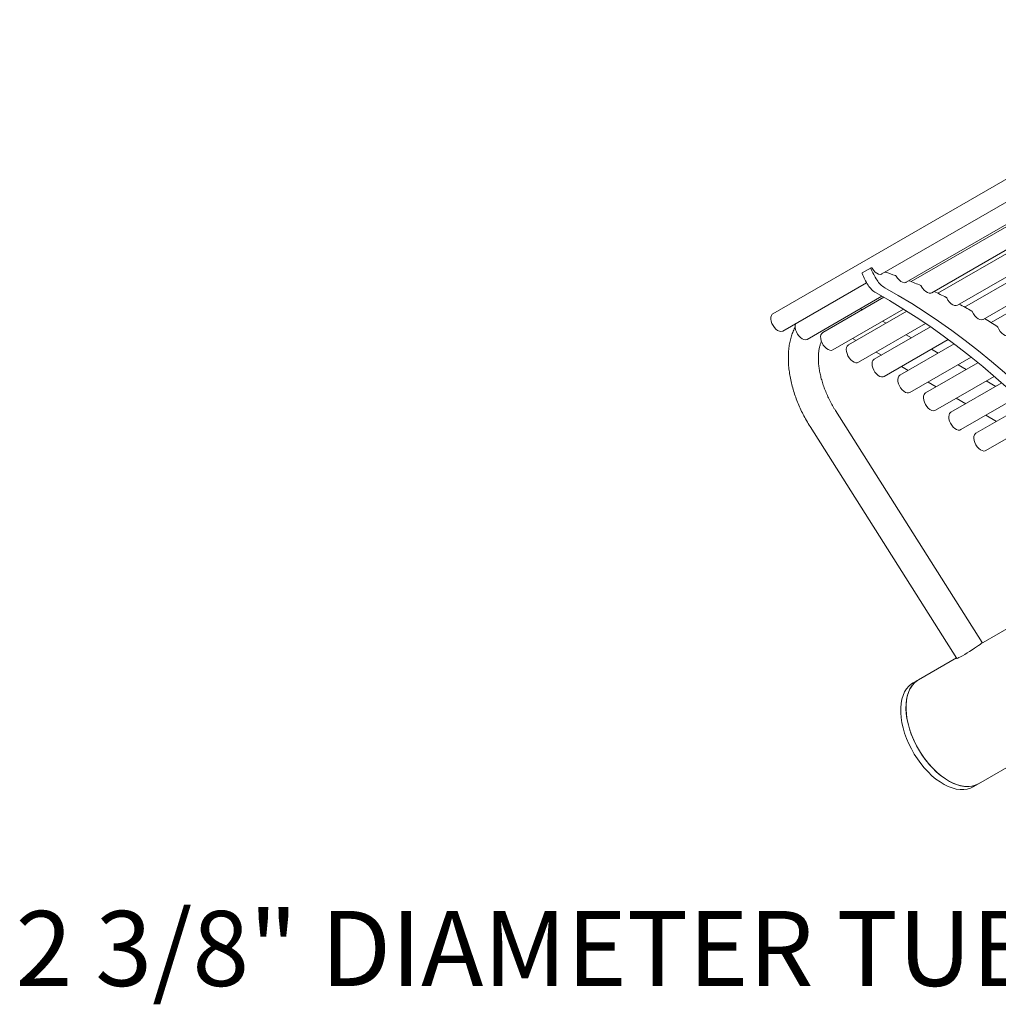
# Model space of a CAD drawing. Units: inches. Extents: x 0.1 to 8.5, y 0.3 to 10.8.
# Drawn here: x 4.4 to 5.6, y 5 to 6.2 of the extents above; entities that cross this region are included whole.
import ezdxf

# ---------------------------------------------------------------- set-up
doc = ezdxf.new("R2010")
doc.units = ezdxf.units.IN
doc.header["$MEASUREMENT"] = 0
doc.styles.add('SLDTEXTSTYLE0', font='TXT', dxfattribs={"width": 0.605})

# ---------------------------------------------------------------- blocks, each defined once
blk = doc.blocks.new('SW_NOTE_7')
at = {"color": 0, "linetype": 'Continuous', "lineweight": 0, "insert": (-1.2551, 0.0514), "char_height": 0.09375, "attachment_point": 1, "style": 'SLDTEXTSTYLE0'}
blk.add_mtext('2 3/8" DIAMETER TUBING', dxfattribs=at)

msp = doc.modelspace()

# ---------------------------------------------------------------- linework, layer by layer
at = {"color": 7, "linetype": 'Continuous', "lineweight": 0}
for p, q in [((5.94380534, 6.24583209), (5.30740923, 5.87844844)), ((5.4436519, 5.92823293), (5.8244773, 6.14807875)), ((5.47405801, 5.91781498), (5.84365677, 6.1311798)), ((5.84597963, 6.12985231), (5.48013874, 5.91865686)), ((5.50590486, 5.9046646), (5.87052074, 6.11515287)), ((5.87477447, 6.11247956), (5.51353033, 5.90393776)), ((5.53795899, 5.88917339), (5.89816399, 6.09711531)), ((5.9040686, 6.09305806), (5.5468151, 5.88682001)), ((5.57010536, 5.87139846), (5.92638001, 6.07707143)), ((5.93367778, 6.07161562), (5.57992172, 5.86739659)), ((5.4300102, 5.93588783), (5.41896166, 5.92950964)), ((5.43060764, 5.93583529), (5.43033855, 5.93591298)), ((5.31990822, 5.85679722), (5.42452003, 5.91718833)), ((5.35031433, 5.84637927), (5.4436995, 5.90028939)), ((5.44602235, 5.89896189), (5.36966219, 5.85488011)), ((6.31663517, 5.89877189), (5.56729704, 5.4661882)), ((5.38216117, 5.83322889), (5.47056347, 5.88426245)), ((5.4748172, 5.88158914), (5.40171632, 5.8393889)), ((5.41919299, 5.88347363), (5.41668033, 5.88469156)), ((5.44893852, 5.8666497), (5.44449626, 5.86921417)), ((5.57183963, 5.87235861), (5.57180407, 5.8723791)), ((5.4142153, 5.81773768), (5.49820672, 5.86622489)), ((5.50411132, 5.86216764), (5.43386269, 5.82161397)), ((5.40699321, 5.84756412), (5.41143548, 5.84499965)), ((5.44636168, 5.79996275), (5.52642274, 5.84618102)), ((5.48040692, 5.84848338), (5.47394056, 5.85221633)), ((5.53372051, 5.8407252), (5.46598394, 5.80162171)), ((5.51378322, 5.82921565), (5.50540895, 5.83405002)), ((5.43643751, 5.83056629), (5.44290387, 5.82683333)), ((5.47848293, 5.77997049), (5.55501952, 5.82415413)), ((5.4679059, 5.81239997), (5.47628017, 5.8075656)), ((5.56347733, 5.81730291), (5.4979664, 5.77948425)), ((5.54894813, 5.80891538), (5.53878525, 5.81478229)), ((5.51046538, 5.75783303), (5.58382177, 5.80018077)), ((5.58577382, 5.78765637), (5.57395017, 5.79448201)), ((5.50128221, 5.79313224), (5.51144509, 5.78726533)), ((5.59322332, 5.79195687), (5.52969467, 5.75528256)), ((5.53644712, 5.77283197), (5.54827077, 5.76600632)), ((5.54219366, 5.73363134), (5.61266355, 5.77431274)), ((5.568805, 5.46771962), (5.38563429, 5.75745091)), ((5.62275743, 5.76480463), (5.56099972, 5.72915267)), ((5.5732728, 5.75157295), (5.5865549, 5.74390536)), ((5.57349871, 5.70750144), (5.64133833, 5.74666443)), ((5.35393748, 5.7374119), (5.53710819, 5.44768061)), ((5.56417569, 5.29118589), (5.92692315, 5.50059554)), ((5.536608, 5.44847179), (5.48918179, 5.42109322)), ((5.48918179, 5.42109322), (5.48255266, 5.41726631)), ((5.55754657, 5.28735898), (5.56417569, 5.29118589))]:
    msp.add_line(p, q, dxfattribs=at)
at = {"color": 7, "linetype": 'Continuous', "lineweight": 0, "flags": 128}
for points in [[(5.43126953, 5.93524896), (5.43302785, 5.93271491), (5.43505617, 5.9305724), (5.43722931, 5.92895366), (5.43941314, 5.92795862), (5.44147286, 5.92764869), (5.44328134, 5.92804299), (5.4436519, 5.92823293)], [(5.4613168, 5.92546128), (5.46299587, 5.92285778), (5.46497198, 5.9206112), (5.46712317, 5.9188602), (5.46931666, 5.91771288), (5.47141707, 5.91724003), (5.47329475, 5.91747084), (5.47405801, 5.91781498)], [(5.44728629, 5.91085721), (5.46406132, 5.90127854), (5.48083166, 5.89112703), (5.4975825, 5.88041164), (5.51429904, 5.86914184), (5.53096654, 5.85732756), (5.54757029, 5.84497925), (5.56409561, 5.83210781), (5.58052792, 5.81872459), (5.59685272, 5.80484141), (5.61305559, 5.79047053), (5.62912224, 5.77562464), (5.64503846, 5.76031684), (5.66079022, 5.74456065), (5.67636361, 5.72836997), (5.69174487, 5.7117591), (5.70692044, 5.69474271), (5.7218769, 5.67733582), (5.73660107, 5.65955379)], [(5.49281471, 5.9129756), (5.49440565, 5.91030935), (5.49632061, 5.90796286), (5.4984414, 5.90608098), (5.50063712, 5.90477985), (5.50277224, 5.90413978), (5.50471498, 5.90420028), (5.50590486, 5.9046646)], [(5.43623775, 5.90447902), (5.45301278, 5.89490035), (5.46978312, 5.88474884), (5.48653395, 5.87403345), (5.5032505, 5.86276365), (5.519918, 5.85094937), (5.53652174, 5.83860106), (5.55304706, 5.82572962), (5.56947938, 5.8123464), (5.58580418, 5.79846322), (5.60200705, 5.78409234), (5.61807369, 5.76924645), (5.63398992, 5.75393865), (5.64974168, 5.73818246), (5.66531506, 5.72199178), (5.68069633, 5.70538092), (5.69587189, 5.68836452), (5.71082836, 5.67095763), (5.72555252, 5.6531756)], [(5.52454474, 5.89815804), (5.52604182, 5.8954387), (5.52788871, 5.89300082), (5.52997143, 5.89099488), (5.53216143, 5.8895447), (5.53432353, 5.88873977), (5.53632429, 5.88862978), (5.53795899, 5.88917339)], [(5.55639298, 5.88106328), (5.5577908, 5.87830068), (5.55956296, 5.87578025), (5.5616001, 5.87365754), (5.56377646, 5.87206357), (5.56595772, 5.87109672), (5.56800925, 5.87081667), (5.56980443, 5.87124071), (5.57010536, 5.87139846)], [(5.30529761, 5.86913948), (5.30485457, 5.87180205), (5.3049232, 5.87422173), (5.30549951, 5.87625791), (5.30655, 5.87779225), (5.30740923, 5.87844844)], [(5.31990822, 5.85679722), (5.31930383, 5.85651008), (5.31751214, 5.85621258), (5.31549649, 5.85657821), (5.31337405, 5.85758571), (5.31126814, 5.85917652), (5.30930117, 5.86125821), (5.30758745, 5.86370979), (5.30622656, 5.86638878), (5.30529761, 5.86913948)], [(5.35031433, 5.84637927), (5.34986098, 5.84615304), (5.34809558, 5.84579431), (5.34609594, 5.84609873), (5.34397825, 5.8470486), (5.3418656, 5.84858871), (5.33988075, 5.85062956), (5.33813908, 5.85305255), (5.33674178, 5.85571685), (5.33577007, 5.85846764), (5.33528043, 5.86114504), (5.3353013, 5.86359345), (5.33583148, 5.86567058), (5.33603554, 5.86610732)], [(5.58824314, 5.86175522), (5.58953667, 5.85895937), (5.59122772, 5.85636551), (5.59321191, 5.85413372), (5.59536678, 5.85240176), (5.59755931, 5.85127653), (5.59965419, 5.85082748), (5.60152212, 5.85108233), (5.60222661, 5.8514062)], [(5.38216117, 5.83322889), (5.38210008, 5.8331943), (5.38040994, 5.83267159), (5.37845837, 5.8328104), (5.3763588, 5.83360269), (5.37423324, 5.83500239), (5.37220523, 5.83692817), (5.37039263, 5.8392681), (5.36890077, 5.84188621), (5.36781636, 5.84463032), (5.36720242, 5.84734098), (5.36709463, 5.84986063), (5.36749925, 5.85204285), (5.36839278, 5.85376082), (5.36966219, 5.85488011)], [(5.4142153, 5.81773768), (5.4127968, 5.8172271), (5.41088506, 5.81724404), (5.40880366, 5.81791881), (5.40667356, 5.8192122), (5.40461857, 5.82104904), (5.40275811, 5.82332258), (5.4012003, 5.8259007), (5.40003568, 5.82863355), (5.39933192, 5.83136232), (5.39912994, 5.83392842), (5.39944147, 5.83618272), (5.4002484, 5.8379942), (5.40150384, 5.8392576), (5.40171632, 5.8393889)], [(5.44636168, 5.79996275), (5.44500406, 5.79946333), (5.44310014, 5.79945758), (5.44102258, 5.80011033), (5.4388921, 5.80138365), (5.43683253, 5.80320354), (5.43496356, 5.80546423), (5.43339382, 5.80803434), (5.43221452, 5.8107645), (5.4314942, 5.81349605), (5.43127473, 5.81607024), (5.43156886, 5.81833747), (5.43235949, 5.82016597), (5.43360069, 5.82144947), (5.43386269, 5.82161397)], [(5.47848293, 5.77997049), (5.4769504, 5.77944123), (5.47502446, 5.77950034), (5.47293631, 5.78021591), (5.47080731, 5.78154636), (5.46876119, 5.78341438), (5.46691687, 5.78571139), (5.46538153, 5.78830391), (5.46424439, 5.79104127), (5.46357155, 5.79376437), (5.46340211, 5.79631498), (5.46374591, 5.79854484), (5.46458297, 5.80032438), (5.46586466, 5.80155017), (5.46598394, 5.80162171)], [(5.51046538, 5.75783303), (5.50964326, 5.75746952), (5.50781601, 5.75725859), (5.50577954, 5.75771019), (5.50365219, 5.75879807), (5.50155761, 5.76045902), (5.49961751, 5.76259649), (5.49794466, 5.76508628), (5.49663626, 5.76778368), (5.49576837, 5.77053192), (5.49539141, 5.7731713), (5.49552731, 5.77554842), (5.49616815, 5.77752514), (5.49727669, 5.77898656), (5.4979664, 5.77948425)], [(5.54219366, 5.73363134), (5.54086697, 5.73313791), (5.53896709, 5.73312058), (5.53689153, 5.73376209), (5.53476092, 5.73502514), (5.53269907, 5.73683633), (5.53082581, 5.73909041), (5.52925002, 5.74165637), (5.52806326, 5.74438509), (5.52733451, 5.74711799), (5.52710613, 5.74969624), (5.52739138, 5.75197), (5.52817368, 5.75380712), (5.52940758, 5.75510086), (5.52969467, 5.75528256)], [(5.57349871, 5.70750144), (5.57264658, 5.70712842), (5.57081464, 5.70692927), (5.5687755, 5.70739252), (5.56664765, 5.70849124), (5.56455476, 5.71016158), (5.56261847, 5.71230647), (5.5609513, 5.71480126), (5.55965013, 5.71750095), (5.55879061, 5.72024865), (5.55842266, 5.72288468), (5.55856768, 5.72525583), (5.55921724, 5.72722431), (5.56033359, 5.72867571), (5.56099972, 5.72915267)], [(5.568805, 5.46771962), (5.56881466, 5.46769096), (5.5685355, 5.4672696), (5.56765765, 5.46648048), (5.56621485, 5.46535394), (5.56426254, 5.46393327), (5.56187574, 5.46227306), (5.55914619, 5.46043711), (5.55617878, 5.45849598), (5.55308754, 5.45652427), (5.54999127, 5.45459775), (5.54700895, 5.45279044), (5.5442552, 5.45117182), (5.54183584, 5.44980407), (5.53984384, 5.44873976), (5.53835576, 5.4480198), (5.53742878, 5.44767184), (5.53710819, 5.44768061)], [(5.48255266, 5.41726631), (5.48035384, 5.41583853), (5.47714501, 5.41307724), (5.47433677, 5.40974861), (5.47195534, 5.40588372), (5.47002295, 5.40151864), (5.46855765, 5.39669415), (5.46757311, 5.39145527), (5.46707854, 5.38585093), (5.46707854, 5.37993345), (5.46757311, 5.37375809), (5.46855765, 5.36738249), (5.47002295, 5.3608662), (5.47195534, 5.35427003), (5.47433677, 5.3476556), (5.47714501, 5.34108464), (5.48035384, 5.33461852), (5.48393329, 5.3283176), (5.48784996, 5.32224072), (5.49206726, 5.31644461), (5.49654583, 5.3109834), (5.50124385, 5.30590806), (5.50611745, 5.30126599), (5.51112113, 5.29710052), (5.51620818, 5.29345056), (5.52133109, 5.29035018), (5.52644204, 5.28782833), (5.5314933, 5.28590854), (5.53643771, 5.28460876), (5.54122912, 5.2839411), (5.54582278, 5.28391182), (5.5501758, 5.28452117), (5.55424754, 5.28576348), (5.55754657, 5.28735898)], [(5.48918179, 5.42109322), (5.48784433, 5.42026397), (5.48453989, 5.41764876), (5.4816289, 5.41445926), (5.47913852, 5.41072524), (5.47709202, 5.40648156), (5.47550849, 5.40176786), (5.47440272, 5.39662814), (5.47378504, 5.39111038), (5.47366122, 5.38526612), (5.4740324, 5.3791499), (5.47489513, 5.37281885), (5.47624135, 5.36633206), (5.47805849, 5.35975011), (5.48032959, 5.35313445), (5.48303343, 5.34654685), (5.48614478, 5.34004881), (5.48963458, 5.33370101), (5.49347025, 5.32756271), (5.49761599, 5.32169122), (5.50203307, 5.31614137), (5.50668027, 5.31096497), (5.51151418, 5.30621036), (5.51648968, 5.30192191), (5.52156032, 5.29813969), (5.52667874, 5.29489899)], [(5.48918179, 5.42109322), (5.48698296, 5.41966544), (5.48377413, 5.41690415), (5.48096589, 5.41357552), (5.47858446, 5.40971063), (5.47665208, 5.40534555), (5.47518677, 5.40052106), (5.47420224, 5.39528218), (5.47370766, 5.38967784), (5.47370766, 5.38376037), (5.47420224, 5.377585), (5.47518677, 5.37120941), (5.47665208, 5.36469311), (5.47858446, 5.35809695), (5.48096589, 5.35148251), (5.48377413, 5.34491156), (5.48698296, 5.33844543), (5.49056242, 5.33214452), (5.49447909, 5.32606764), (5.49869639, 5.32027153), (5.50317496, 5.31481031), (5.50787298, 5.30973497), (5.51274658, 5.3050929), (5.51775026, 5.30092744), (5.5228373, 5.29727748), (5.52796022, 5.29417709), (5.53307116, 5.29165524), (5.53812242, 5.28973546), (5.54306684, 5.28843567), (5.54785825, 5.28776802), (5.5524519, 5.28773873), (5.55680492, 5.28834808), (5.56087666, 5.28959039), (5.56417569, 5.29118589)], [(5.52667874, 5.29489899), (5.53179716, 5.29223008), (5.5368678, 5.29015788), (5.5418433, 5.28870173), (5.54667721, 5.28787523), (5.55132441, 5.28768609), (5.55574149, 5.28813608), (5.55988722, 5.28922101), (5.5637229, 5.29093073), (5.56417569, 5.29118589)]]:
    msp.add_lwpolyline(points, dxfattribs=at)
at = {"color": 7, "linetype": 'Continuous', "lineweight": 0}
for centre, radius, start, end in [((5.43030877, 5.93534488), 0.00056887, 86.99926804, 225.23155563), ((5.51017976, 5.96778449), 0.08673077, 202.25213595, 213.05908651), ((5.43015679, 5.93465958), 0.00125919, 27.90859292, 69.01966907), ((5.28773036, 5.44489924), 0.51131849, 70.23179963, 71.77112886), ((5.41949377, 5.92897337), 0.00075547, 134.77714939, 212.91803223), ((5.49913121, 5.9614063), 0.08673077, 202.25213595, 213.05908651), ((5.46217006, 5.93581918), 0.02906246, 211.87429505, 239.19417101), ((5.46012456, 5.92486897), 0.00133127, 26.4184696, 65.98829633), ((5.26874431, 5.39479776), 0.56490335, 66.7012139, 68.32248097), ((5.45112151, 5.92944099), 0.02906246, 211.87429505, 239.19417101), ((5.49154321, 5.91238699), 0.00140114, 24.84059323, 63.0465842), ((5.2448243, 5.34150881), 0.62332102, 63.39971449, 64.96012183), ((5.52319882, 5.8975805), 0.0014646, 23.22461823, 60.28854637), ((5.21655255, 5.28696954), 0.68475825, 60.3029239, 61.81738922), ((5.55497908, 5.88050446), 0.00152032, 21.56549975, 57.69411115), ((5.18413103, 5.23179789), 0.7487563, 57.38877982, 58.81497305), ((5.58676923, 5.86122289), 0.0015671, 19.85799663, 55.24542418)]:
    msp.add_arc(centre, radius, start, end, dxfattribs=at)
for points, knots in [([(5.33540229, 5.86226973), (5.33450099, 5.86042032), (5.33268061, 5.85668506), (5.33054865, 5.85063107), (5.32884182, 5.84421366), (5.32762233, 5.8374347), (5.326889, 5.83034446), (5.32665051, 5.82298833), (5.32690454, 5.81541807), (5.32764406, 5.80768442), (5.32885731, 5.79983523), (5.33053012, 5.79191401), (5.33264702, 5.78396081), (5.33519146, 5.77601387), (5.33814689, 5.76811086), (5.34149342, 5.76028682), (5.34522034, 5.7525835), (5.3493327, 5.74491652), (5.35238301, 5.73994529), (5.35393748, 5.7374119)], [0, 0, 0, 0, 0.055304293, 0.1116986241, 0.1691044775, 0.227384249, 0.2863335855, 0.3457259734, 0.4053541497, 0.4650392502, 0.5246609586, 0.5841675482, 0.6435387752, 0.7027757341, 0.761893086, 0.8209137146, 0.8798653056, 0.93877828, 1, 1, 1, 1]), ([(5.38563429, 5.75745091), (5.38498412, 5.75849603), (5.38307575, 5.76156364), (5.38011591, 5.76679605), (5.37688072, 5.77315492), (5.37397986, 5.77959687), (5.37143117, 5.78606221), (5.36925323, 5.79249569), (5.36745846, 5.79884026), (5.36605458, 5.80503929), (5.36504361, 5.81103666), (5.36442156, 5.81677788), (5.36417802, 5.82221063), (5.36429539, 5.82728762), (5.36475035, 5.8319623), (5.36550801, 5.8362117), (5.36654459, 5.83995663), (5.36746229, 5.84252351), (5.36805978, 5.84367186), (5.36818512, 5.84391276)], [0, 0, 0, 0, 0.033385863, 0.0979937883, 0.1626019225, 0.2271380682, 0.2915504065, 0.3557875389, 0.4197992828, 0.4835382599, 0.5469627054, 0.6100411188, 0.6727596274, 0.7351333054, 0.7972232339, 0.8591619947, 0.9211346003, 0.9834555556, 1, 1, 1, 1])]:
    msp.add_open_spline(points, degree=3, knots=knots, dxfattribs=at)

# ---------------------------------------------------------------- block references
msp.add_blockref('SW_NOTE_7', (5.61674792, 5.08083932), dxfattribs=at)

doc.saveas('drawing.dxf')
